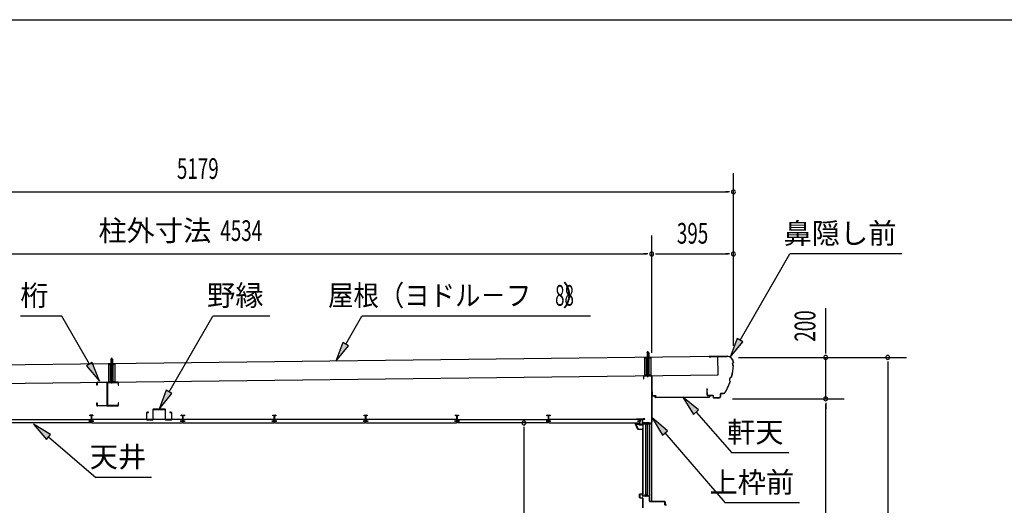
# Model space of a CAD drawing. Extents: x 543 to 20478, y 144 to 14052.
# Drawn here: x 4017 to 8777, y 11706 to 14052 of the extents above; entities that cross this region are included whole.
import ezdxf
from ezdxf.enums import TextEntityAlignment as Align

# ---------------------------------------------------------------- set-up
doc = ezdxf.new("R2010")
doc.units = 0
doc.header["$LTSCALE"] = 50
doc.header["$MEASUREMENT"] = 0
doc.linetypes.add('1PL-S', pattern=[4, 2.5, -0.5, 0.5, -0.5])
doc.linetypes.add('HIDE-S', pattern=[1, 0.5, -0.5])
doc.layers.get('0').update_dxf_attribs({"linetype": 'CONTINUOUS'})
for name, color, linetype in [('002', 4, 'CONTINUOUS'), ('017', 3, 'CONTINUOUS'), ('109', 3, 'CONTINUOUS'), ('172', 3, 'CONTINUOUS'), ('1PL-S2', 1, '1PL-S'), ('201', 2, 'CONTINUOUS'), ('213', 3, 'CONTINUOUS'), ('251', 2, 'CONTINUOUS'), ('406', 4, 'CONTINUOUS'), ('503', 3, 'CONTINUOUS'), ('534', 4, 'CONTINUOUS'), ('545', 4, 'CONTINUOUS'), ('546', 4, 'CONTINUOUS'), ('571', 3, 'CONTINUOUS'), ('HIDE-S2', 1, 'HIDE-S'), ('HIKIDASHI', 6, 'CONTINUOUS'), ('SUNPOU', 4, 'CONTINUOUS'), ('U1', 3, 'CONTINUOUS'), ('U3', 6, 'CONTINUOUS'), ('WAKUSEN-01', 50, 'CONTINUOUS'), ('YANE', 3, 'CONTINUOUS')]:
    doc.layers.add(name, color=color, linetype=linetype)
doc.styles.add('00', font='ROMANS', dxfattribs={"width": 0.666667, "bigfont": 'BIGFONT'})
doc.styles.add('01', font='ROMANS', dxfattribs={"height": 3, "bigfont": 'BIGFONT'})

msp = doc.modelspace()

# ---------------------------------------------------------------- linework, layer by layer
at = {"color": 0, "linetype": 'ByBlock'}
msp.add_circle((4461.7, 12388.5), 2.5, dxfattribs=at)
for start, end in [(0.7007, 180.7007), (180.7007, 0.7007)]:
    msp.add_arc((4461.7, 12388.5), 1.25, start, end, dxfattribs=at)
at = {"layer": '002'}
msp.add_line((7072.3, 11724.7), (7072.3, 12330.2), dxfattribs=at)
at = {"layer": '017'}
for p, q in [((7032.8, 12329.2), (7032.8, 12317.2)), ((7034.3, 12317.2), (7034.3, 12329.2)), ((7070.8, 12332.2), (7035.8, 12332.2)), ((7035.8, 12330.7), (7070.8, 12330.7)), ((7072.3, 12329.2), (7072.3, 12108.9)), ((7073.8, 12108.9), (7073.8, 12329.2)), ((7032.8, 12317.2), (7034.3, 12317.2)), ((7028.3, 12120), (7028.3, 12105)), ((7029.8, 12105), (7029.8, 12120)), ((7038.3, 12123), (7031.3, 12123)), ((7031.3, 12121.5), (7038.3, 12121.5)), ((7060.8, 12103.5), (7031.3, 12103.5)), ((7031.3, 12102), (7060.3, 12102)), ((7038.3, 12121.5), (7038.3, 12123)), ((7060.8, 12101.5), (7060.8, 12086.5)), ((7062.3, 12086.5), (7062.3, 12102)), ((7071.5, 12106.8), (7063.1, 12098.4)), ((7063.8, 12086.5), (7063.8, 12096.6)), ((7064.1, 12097.3), (7072.5, 12105.7))]:
    msp.add_line(p, q, dxfattribs=at)
for centre, radius, start, end in [((7035.8, 12329.2), 3, 90, 180), ((7035.8, 12329.2), 1.5, 90, 180), ((7070.8, 12329.2), 3, 0, 90), ((7070.8, 12329.2), 1.5, 0, 90), ((7031.3, 12120), 3, 90, 180), ((7031.3, 12105), 3, 180, 270), ((7031.3, 12120), 1.5, 90, 180), ((7031.3, 12105), 1.5, 180, 270), ((7060.3, 12101.5), 0.5, 0, 90), ((7060.8, 12102), 1.5, 0, 90), ((7064.8, 12096.6), 2.5, 135, 180), ((7064.8, 12096.6), 1, 135, 180), ((7069.3, 12108.9), 3, 315, 0), ((7069.3, 12108.9), 4.5, 315, 360), ((7062.3, 12086.5), 1.5, 180, 0)]:
    msp.add_arc(centre, radius, start, end, dxfattribs=at)
at = {"layer": '109'}
for p, q in [((4389.4, 12285.7), (4389.4, 12297.4)), ((4391, 12285.7), (4389.4, 12285.7)), ((4391, 12297.4), (4391, 12285.7)), ((4392.7, 12300.7), (4438.6, 12300.7)), ((4438.6, 12299.1), (4392.7, 12299.1)), ((4440.3, 12189), (4440.3, 12297.4)), ((4441.9, 12297.4), (4441.9, 12189)), ((4441.9, 12297.4), (4441.9, 12189)), ((4443.5, 12189), (4443.5, 12297.4)), ((4491.1, 12300.7), (4445.2, 12300.7)), ((4445.2, 12299.1), (4491.1, 12299.1)), ((4492.8, 12297.4), (4492.8, 12285.7)), ((4492.8, 12285.7), (4494.4, 12285.7)), ((4494.4, 12285.7), (4494.4, 12297.4)), ((4389.4, 12189), (4389.4, 12200.7)), ((4389.4, 12200.7), (4391, 12200.7)), ((4391, 12200.7), (4391, 12189)), ((4392.7, 12187.3), (4438.6, 12187.3)), ((4491.1, 12187.3), (4445.2, 12187.3)), ((4494.4, 12200.7), (4492.8, 12200.7)), ((4492.8, 12200.7), (4492.8, 12189)), ((4494.4, 12189), (4494.4, 12200.7)), ((4438.6, 12185.7), (4392.7, 12185.7)), ((4445.2, 12185.7), (4491.1, 12185.7))]:
    msp.add_line(p, q, dxfattribs=at)
for centre, radius, start, end in [((4392.7, 12297.4), 3.3, 90, 180), ((4392.7, 12297.4), 1.7, 90, 180), ((4438.6, 12297.4), 3.3, 0, 90), ((4438.6, 12297.4), 1.7, 0, 90), ((4445.2, 12297.4), 3.3, 90, 180), ((4445.2, 12297.4), 1.7, 90, 180), ((4491.1, 12297.4), 3.3, 0, 90), ((4491.1, 12297.4), 1.7, 0, 90), ((4392.7, 12189), 3.3, 180, 270), ((4392.7, 12189), 1.7, 180, 270), ((4438.6, 12189), 3.3, 270, 0), ((4438.6, 12189), 1.7, 270, 0), ((4445.2, 12189), 3.3, 180, 270), ((4445.2, 12189), 1.7, 180, 270), ((4491.1, 12189), 3.3, 270, 0), ((4491.1, 12189), 1.7, 270, 360)]:
    msp.add_arc(centre, radius, start, end, dxfattribs=at)
at = {"layer": '172'}
for p, q in [((6994, 12098.2), (6994, 12104.7)), ((6994, 12104.7), (7001, 12104.7)), ((7005, 12071.7), (6994, 12098.2)), ((7000.9, 12103.2), (6995.5, 12103.2)), ((6995.5, 12103.2), (6995.5, 12100.7)), ((6995.5, 12100.7), (6998.8, 12100.7)), ((6998.8, 12099.2), (6995.5, 12099.2)), ((6995.5, 12099.2), (6995.5, 12098.5)), ((6995.5, 12098.5), (7006, 12073.2)), ((7007.2, 12102.1), (7000.9, 12103.2)), ((7001, 12104.7), (7018, 12101.7)), ((7001.8, 12100.7), (7005, 12100.7)), ((7004.8, 12099.2), (7001.8, 12099.2)), ((7006.5, 12101.4), (7007.2, 12102.1)), ((7007.8, 12100.6), (7007.7, 12100.5)), ((7012.8, 12100.6), (7009.6, 12101.2)), ((7018, 12101.7), (7012, 12096.7)), ((7012, 12100), (7012.8, 12100.6)), ((7012, 12096.7), (7012, 12100)), ((7027.5, 12071.7), (7005, 12071.7)), ((7006, 12073.2), (7026, 12073.2)), ((7026, 12073.2), (7026, 12075)), ((7027.5, 12075), (7027.5, 12071.7))]:
    msp.add_line(p, q, dxfattribs=at)
for centre, radius, start, end in [((6998.8, 12100), 0.75, 270, 90), ((7001.8, 12100), 0.75, 90, 270), ((7004.8, 12103.2), 4, 270, 317.0111), ((7005, 12102.7), 2, 270, 317.0111), ((7009.3, 12099.2), 2, 79.992, 137.0111), ((7026.8, 12075), 0.75, 0, 180)]:
    msp.add_arc(centre, radius, start, end, dxfattribs=at)
at = {"layer": '1PL-S2'}
for p, q in [((7053.8, 12325.3), (7053.8, 12452.9)), ((4461.9, 12293.8), (4461.9, 12421.4))]:
    msp.add_line(p, q, dxfattribs=at)
at = {"layer": '201'}
for p, q in [((7074.8, 12233.8), (7074.8, 12234.2)), ((7074.8, 12234.2), (7087.8, 12234.2)), ((7087.8, 12233.8), (7074.8, 12233.8)), ((7351.8, 12228.9), (7351.8, 12234.9)), ((7352.2, 12234.9), (7352.2, 12228.9)), ((7352.8, 12235.9), (7365.8, 12235.9)), ((7365.8, 12235.5), (7352.8, 12235.5)), ((7365.8, 12235.9), (7365.8, 12235.5)), ((7088.4, 12227.2), (7088.4, 12233.2)), ((7088.8, 12233.2), (7088.8, 12227.2)), ((7089.4, 12226.6), (7351.2, 12228.3)), ((7351.2, 12227.9), (7089.4, 12226.2))]:
    msp.add_line(p, q, dxfattribs=at)
for centre, radius, start, end in [((7087.8, 12233.2), 1, 0, 90), ((7087.8, 12233.2), 0.6, 0, 90), ((7352.8, 12234.9), 1, 90, 180), ((7352.8, 12234.9), 0.6, 90, 180), ((7089.4, 12227.2), 1, 180, 270), ((7089.4, 12227.2), 0.6, 180, 270), ((7351.2, 12228.9), 0.6, 270, 0), ((7351.2, 12228.9), 1, 270, 0)]:
    msp.add_arc(centre, radius, start, end, dxfattribs=at)
at = {"layer": '213'}
for p, q in [((7436.9, 12426), (7351.1, 12424.9)), ((7351.1, 12424.3), (7436.9, 12425.4)), ((7351.1, 12423.7), (7357.5, 12423.8)), ((7357.5, 12423.8), (7357.5, 12424.4)), ((7467.2, 12395.7), (7467.2, 12394.9)), ((7467.8, 12394.3), (7467.8, 12395.7)), ((7339.4, 12267.7), (7339.8, 12237.4)), ((7340.4, 12237.4), (7340, 12267.7)), ((7340, 12267.7), (7340.1, 12261.3)), ((7340.1, 12261.3), (7340.7, 12261.3)), ((7340.7, 12261.3), (7340.6, 12267.7)), ((7368.8, 12236.7), (7341.4, 12236.4)), ((7341.4, 12235.8), (7368.8, 12236.1)), ((7369.8, 12235.1), (7369.9, 12226.7)), ((7370.5, 12226.7), (7370.4, 12235.1)), ((7404.1, 12244.6), (7404.2, 12231.2)), ((7404.8, 12231.2), (7404.7, 12244.6)), ((7415.9, 12246.3), (7405.7, 12246.2)), ((7405.7, 12245.6), (7415.9, 12245.7)), ((7399.3, 12226.1), (7371.5, 12225.8)), ((7371.5, 12225.2), (7399.3, 12225.5))]:
    msp.add_line(p, q, dxfattribs=at)
for centre, radius, start, end in [((7351.1, 12424.3), 0.6, 90.7007, 270.7007), ((7437.2, 12395.4), 30.6, 0.7007, 90.7007), ((7437.2, 12395.4), 30, 0.7007, 90.7007), ((7166.3, 12402.9), 301.8, 345.3635, 355.9793), ((7166.3, 12402.9), 302.4, 345.3048, 356.0967), ((7467.9, 12388.3), 6.6, 95.9166, 265.0634), ((7467.9, 12388.3), 6, 90.7007, 270.7007), ((7166.3, 12402.9), 301.8, 330.4044, 340.6688), ((7166.3, 12402.9), 302.4, 330.4044, 340.7275), ((7464, 12312), 15.7, 111.3075, 214.7248), ((7464, 12312), 15.1, 110.1588, 215.8735), ((7340, 12267.7), 0.6, 0.7007, 180.7007), ((7341.4, 12237.4), 1.6, 180.7007, 270.7007), ((7341.4, 12237.4), 1, 180.7007, 270.7007), ((7368.8, 12235.1), 1.6, 0.7007, 90.7007), ((7368.8, 12235.1), 1, 0.7007, 90.7007), ((7405.7, 12244.6), 1.6, 90.7007, 180.7007), ((7405.7, 12244.6), 1, 90.7007, 180.7007), ((7415.7, 12261.3), 15, 270.7007, 330.4044), ((7415.7, 12261.3), 15.6, 270.7007, 330.4044), ((7371.5, 12226.8), 1.6, 180.7007, 270.7007), ((7371.5, 12226.8), 1, 180.7007, 270.7007), ((7399.2, 12231.1), 5, 270.7007, 0.7007), ((7399.2, 12231.1), 5.6, 270.7007, 0.7007)]:
    msp.add_arc(centre, radius, start, end, dxfattribs=at)
at = {"layer": '251'}
for p, q in [((7074.8, 12254.2), (7073.8, 12254.2)), ((7073.8, 12254.2), (7073.8, 12236.2)), ((7074.8, 12236.2), (7074.8, 12254.2)), ((7093.8, 12235.2), (7075.8, 12235.2)), ((7075.8, 12234.2), (7093.8, 12234.2)), ((7093.8, 12234.2), (7093.8, 12235.2))]:
    msp.add_line(p, q, dxfattribs=at)
for radius in [2, 1]:
    msp.add_arc((7075.8, 12236.2), radius, 180, 270, dxfattribs=at)
at = {"layer": '406'}
for p, q in [((7013.8, 11742.7), (7013.8, 11758.7)), ((7014.8, 11758.7), (7014.8, 11742.7)), ((7015.8, 11760.7), (7026.8, 11760.7)), ((7026.8, 11759.7), (7015.8, 11759.7)), ((7027.8, 11751.7), (7027.8, 11758.7)), ((7028.8, 11758.7), (7028.8, 11751.7)), ((7015.8, 11741.7), (7027.8, 11741.7)), ((7027.8, 11740.7), (7015.8, 11740.7)), ((7028.8, 11692.7), (7028.8, 11739.7)), ((7029.8, 11750.7), (7043, 11750.7)), ((7043, 11749.7), (7029.8, 11749.7)), ((7029.8, 11739.7), (7029.8, 11692.7)), ((7044, 11751.5), (7044.4, 11754)), ((7045.3, 11753.8), (7045, 11751.4)), ((7047.7, 11751.4), (7047.3, 11753.8)), ((7048.3, 11754), (7048.7, 11751.5)), ((7049.7, 11750.7), (7059.8, 11750.7)), ((7059.8, 11749.7), (7049.7, 11749.7)), ((7060.8, 11725.7), (7060.8, 11748.7)), ((7061.8, 11748.7), (7061.8, 11725.7)), ((7062.8, 11724.7), (7134.8, 11724.7)), ((7134.8, 11723.7), (7062.8, 11723.7)), ((7135.8, 11708.7), (7135.8, 11722.7)), ((7136.8, 11722.7), (7136.8, 11708.7)), ((7137.8, 11707.7), (7141.8, 11707.7)), ((7141.8, 11706.7), (7137.8, 11706.7))]:
    msp.add_line(p, q, dxfattribs=at)
for centre, radius, start, end in [((7015.8, 11758.7), 2, 90, 180), ((7015.8, 11758.7), 1, 90, 180), ((7026.8, 11758.7), 2, 0, 90), ((7026.8, 11758.7), 1, 0, 90), ((7015.8, 11742.7), 2, 180, 270), ((7015.8, 11742.7), 1, 180, 270), ((7029.8, 11751.7), 2, 180, 270), ((7027.8, 11739.7), 2, 0, 90), ((7027.8, 11739.7), 1, 0, 90), ((7029.8, 11751.7), 1, 180, 270), ((7043, 11751.7), 1, 270, 350.9894), ((7043, 11751.7), 2, 270, 350.9894), ((7046.3, 11753.7), 2, 9.0106, 170.9894), ((7046.3, 11753.7), 1, 9.0106, 170.9894), ((7049.7, 11751.7), 2, 189.0106, 270), ((7049.7, 11751.7), 1, 189.0106, 270), ((7059.8, 11748.7), 2, 0, 90), ((7059.8, 11748.7), 1, 360, 90), ((7062.8, 11725.7), 2, 180, 270), ((7062.8, 11725.7), 1, 180, 270), ((7134.8, 11722.7), 2, 360, 90), ((7134.8, 11722.7), 1, 0, 90), ((7137.8, 11708.7), 2, 180, 270), ((7137.8, 11708.7), 1, 180, 270), ((7141.8, 11705.7), 2, 360, 90), ((7141.8, 11705.7), 1, 360, 90)]:
    msp.add_arc(centre, radius, start, end, dxfattribs=at)
at = {"layer": '503'}
for p, q in [((4630.2, 12153.1), (4630.2, 12121.3)), ((4631.8, 12121.3), (4631.8, 12153.1)), ((4640.2, 12155.7), (4632.8, 12155.7)), ((4632.8, 12154.1), (4640.2, 12154.1)), ((4640.2, 12154.1), (4640.2, 12155.7)), ((4660.2, 12167.6), (4660.2, 12121.3)), ((4661.8, 12121.3), (4661.8, 12167.6)), ((4719.6, 12170.2), (4662.8, 12170.2)), ((4662.8, 12168.6), (4719.6, 12168.6)), ((4720.6, 12167.6), (4720.6, 12121.3)), ((4722.2, 12121.3), (4722.2, 12167.6)), ((4749.6, 12155.7), (4742.2, 12155.7)), ((4742.2, 12155.7), (4742.2, 12154.1)), ((4742.2, 12154.1), (4749.6, 12154.1)), ((4750.6, 12153.1), (4750.6, 12121.3)), ((4752.2, 12121.3), (4752.2, 12153.1)), ((4659.2, 12120.3), (4632.8, 12120.3)), ((4632.8, 12118.7), (4659.2, 12118.7)), ((4749.6, 12120.3), (4723.2, 12120.3)), ((4723.2, 12118.7), (4749.6, 12118.7))]:
    msp.add_line(p, q, dxfattribs=at)
for centre, radius, start, end in [((4632.8, 12153.1), 2.6, 90, 180), ((4632.8, 12153.1), 1, 90, 180), ((4662.8, 12167.6), 2.6, 90, 180), ((4662.8, 12167.6), 1, 90, 180), ((4719.6, 12167.6), 2.6, 0, 90), ((4719.6, 12167.6), 1, 0, 90), ((4749.6, 12153.1), 2.6, 0, 90), ((4749.6, 12153.1), 1, 0, 90), ((4632.8, 12121.3), 2.6, 180, 270), ((4632.8, 12121.3), 1, 180, 270), ((4659.2, 12121.3), 1, 270, 0), ((4659.2, 12121.3), 2.6, 270, 0), ((4723.2, 12121.3), 2.6, 180, 270), ((4723.2, 12121.3), 1, 180, 270), ((4749.6, 12121.3), 2.6, 270, 360), ((4749.6, 12121.3), 1, 270, 0)]:
    msp.add_arc(centre, radius, start, end, dxfattribs=at)
at = {"layer": '534'}
for p, q in [((4355.8, 12141), (4355.8, 12138.7)), ((4355.8, 12138.7), (4356.4, 12138.7)), ((4356.4, 12138.7), (4356.4, 12141)), ((4356.6, 12141), (4357.9, 12140.3)), ((4358.2, 12140.8), (4356.9, 12141.6)), ((4361.7, 12140.7), (4358.7, 12140.7)), ((4358.7, 12140.1), (4361.7, 12140.1)), ((4362.7, 12139.1), (4362.7, 12123.8)), ((4363.3, 12139.1), (4363.3, 12123.8)), ((4363.3, 12123.8), (4363.3, 12139.1)), ((4363.9, 12123.8), (4363.9, 12139.1)), ((4368, 12140.7), (4364.9, 12140.7)), ((4364.9, 12140.1), (4368, 12140.1)), ((4369.8, 12141.6), (4368.5, 12140.8)), ((4368.7, 12140.3), (4370.1, 12141)), ((4370.2, 12141), (4370.2, 12138.7)), ((4370.2, 12138.7), (4370.8, 12138.7)), ((4370.8, 12138.7), (4370.8, 12141)), ((4797.8, 12138.7), (4797.8, 12141)), ((4798.4, 12138.7), (4797.8, 12138.7)), ((4798.4, 12141), (4798.4, 12138.7)), ((4799.9, 12140.3), (4798.6, 12141)), ((4798.9, 12141.6), (4800.2, 12140.8)), ((4800.7, 12140.7), (4803.7, 12140.7)), ((4803.7, 12140.1), (4800.7, 12140.1)), ((4804.7, 12123.8), (4804.7, 12139.1)), ((4805.3, 12139.1), (4805.3, 12123.8)), ((4805.3, 12123.8), (4805.3, 12139.1)), ((4805.9, 12139.1), (4805.9, 12123.8)), ((4806.9, 12140.7), (4810, 12140.7)), ((4810, 12140.1), (4806.9, 12140.1)), ((4810.5, 12140.8), (4811.8, 12141.6)), ((4812.1, 12141), (4810.7, 12140.3)), ((4812.2, 12138.7), (4812.2, 12141)), ((4812.8, 12138.7), (4812.2, 12138.7)), ((4812.8, 12141), (4812.8, 12138.7)), ((5239.8, 12138.7), (5239.8, 12141)), ((5240.4, 12138.7), (5239.8, 12138.7)), ((5240.4, 12141), (5240.4, 12138.7)), ((5241.9, 12140.3), (5240.6, 12141)), ((5240.9, 12141.6), (5242.2, 12140.8)), ((5242.7, 12140.7), (5245.7, 12140.7)), ((5245.7, 12140.1), (5242.7, 12140.1)), ((5246.7, 12123.8), (5246.7, 12139.1)), ((5247.3, 12139.1), (5247.3, 12123.8)), ((5247.3, 12123.8), (5247.3, 12139.1)), ((5247.9, 12139.1), (5247.9, 12123.8)), ((5248.9, 12140.7), (5252, 12140.7)), ((5252, 12140.1), (5248.9, 12140.1)), ((5252.5, 12140.8), (5253.8, 12141.6)), ((5254.1, 12141), (5252.7, 12140.3)), ((5254.2, 12138.7), (5254.2, 12141)), ((5254.8, 12138.7), (5254.2, 12138.7)), ((5254.8, 12141), (5254.8, 12138.7)), ((5681.8, 12138.7), (5681.8, 12141)), ((5681.8, 12138.7), (5681.8, 12141)), ((5682.4, 12138.7), (5681.8, 12138.7)), ((5682.4, 12138.7), (5681.8, 12138.7)), ((5682.4, 12141), (5682.4, 12138.7)), ((5682.4, 12141), (5682.4, 12138.7)), ((5683.9, 12140.3), (5682.6, 12141)), ((5683.9, 12140.3), (5682.6, 12141)), ((5682.9, 12141.6), (5684.2, 12140.8)), ((5682.9, 12141.6), (5684.2, 12140.8)), ((5684.7, 12140.7), (5687.7, 12140.7)), ((5684.7, 12140.7), (5687.7, 12140.7)), ((5687.7, 12140.1), (5684.7, 12140.1)), ((5687.7, 12140.1), (5684.7, 12140.1)), ((5688.7, 12123.8), (5688.7, 12139.1)), ((5688.7, 12123.8), (5688.7, 12139.1)), ((5689.3, 12123.8), (5689.3, 12139.1)), ((5689.3, 12139.1), (5689.3, 12123.8)), ((5689.3, 12139.1), (5689.3, 12123.8)), ((5689.3, 12123.8), (5689.3, 12139.1)), ((5689.9, 12139.1), (5689.9, 12123.8)), ((5689.9, 12139.1), (5689.9, 12123.8)), ((5690.9, 12140.7), (5694, 12140.7)), ((5690.9, 12140.7), (5694, 12140.7)), ((5694, 12140.1), (5690.9, 12140.1)), ((5694, 12140.1), (5690.9, 12140.1)), ((5694.5, 12140.8), (5695.8, 12141.6)), ((5694.5, 12140.8), (5695.8, 12141.6)), ((5696.1, 12141), (5694.7, 12140.3)), ((5696.1, 12141), (5694.7, 12140.3)), ((5696.2, 12138.7), (5696.2, 12141)), ((5696.2, 12138.7), (5696.2, 12141)), ((5696.8, 12138.7), (5696.2, 12138.7)), ((5696.8, 12138.7), (5696.2, 12138.7)), ((5696.8, 12141), (5696.8, 12138.7)), ((5696.8, 12141), (5696.8, 12138.7)), ((6123.8, 12138.7), (6123.8, 12141)), ((6124.4, 12138.7), (6123.8, 12138.7)), ((6124.4, 12141), (6124.4, 12138.7)), ((6125.9, 12140.3), (6124.6, 12141)), ((6124.9, 12141.6), (6126.2, 12140.8)), ((6126.7, 12140.7), (6129.7, 12140.7)), ((6129.7, 12140.1), (6126.7, 12140.1)), ((6130.7, 12123.8), (6130.7, 12139.1)), ((6131.3, 12123.8), (6131.3, 12139.1)), ((6131.3, 12139.1), (6131.3, 12123.8)), ((6131.9, 12139.1), (6131.9, 12123.8)), ((6132.9, 12140.7), (6136, 12140.7)), ((6136, 12140.1), (6132.9, 12140.1)), ((6136.5, 12140.8), (6137.8, 12141.6)), ((6138.1, 12141), (6136.7, 12140.3)), ((6138.2, 12138.7), (6138.2, 12141)), ((6138.8, 12138.7), (6138.2, 12138.7)), ((6138.8, 12141), (6138.8, 12138.7)), ((6565.8, 12138.7), (6565.8, 12141)), ((6566.4, 12138.7), (6565.8, 12138.7)), ((6566.4, 12141), (6566.4, 12138.7)), ((6567.9, 12140.3), (6566.6, 12141)), ((6566.9, 12141.6), (6568.2, 12140.8)), ((6568.7, 12140.7), (6571.7, 12140.7)), ((6571.7, 12140.1), (6568.7, 12140.1)), ((6572.7, 12123.8), (6572.7, 12139.1)), ((6573.3, 12139.1), (6573.3, 12123.8)), ((6573.3, 12123.8), (6573.3, 12139.1)), ((6573.9, 12139.1), (6573.9, 12123.8)), ((6574.9, 12140.7), (6578, 12140.7)), ((6578, 12140.1), (6574.9, 12140.1)), ((6578.5, 12140.8), (6579.8, 12141.6)), ((6580.1, 12141), (6578.7, 12140.3)), ((6580.2, 12138.7), (6580.2, 12141)), ((6580.8, 12138.7), (6580.2, 12138.7)), ((6580.8, 12141), (6580.8, 12138.7)), ((4361.7, 12112.9), (4353.9, 12112.9)), ((4353.9, 12112.3), (4372.7, 12112.3)), ((4372.7, 12112.3), (4353.9, 12112.3)), ((4353.9, 12111.7), (4372.7, 12111.7)), ((4362.7, 12117.5), (4362.7, 12113.9)), ((4363.3, 12117.5), (4363.3, 12113.9)), ((4363.3, 12113.9), (4363.3, 12117.5)), ((4363.9, 12113.9), (4363.9, 12117.5)), ((4372.7, 12112.9), (4364.9, 12112.9)), ((4795.9, 12112.9), (4803.7, 12112.9)), ((4814.7, 12112.3), (4795.9, 12112.3)), ((4795.9, 12112.3), (4814.7, 12112.3)), ((4814.7, 12111.7), (4795.9, 12111.7)), ((4804.7, 12113.9), (4804.7, 12117.5)), ((4805.3, 12117.5), (4805.3, 12113.9)), ((4805.3, 12113.9), (4805.3, 12117.5)), ((4805.9, 12117.5), (4805.9, 12113.9)), ((4806.9, 12112.9), (4814.7, 12112.9)), ((5237.9, 12112.9), (5245.7, 12112.9)), ((5256.7, 12112.3), (5237.9, 12112.3)), ((5237.9, 12112.3), (5256.7, 12112.3)), ((5256.7, 12111.7), (5237.9, 12111.7)), ((5246.7, 12113.9), (5246.7, 12117.5)), ((5247.3, 12117.5), (5247.3, 12113.9)), ((5247.3, 12113.9), (5247.3, 12117.5)), ((5247.9, 12117.5), (5247.9, 12113.9)), ((5248.9, 12112.9), (5256.7, 12112.9)), ((5679.9, 12112.9), (5687.7, 12112.9)), ((5679.9, 12112.9), (5687.7, 12112.9)), ((5698.7, 12112.3), (5679.9, 12112.3)), ((5679.9, 12112.3), (5698.7, 12112.3)), ((5698.7, 12112.3), (5679.9, 12112.3)), ((5679.9, 12112.3), (5698.7, 12112.3)), ((5698.7, 12111.7), (5679.9, 12111.7)), ((5698.7, 12111.7), (5679.9, 12111.7)), ((5688.7, 12113.9), (5688.7, 12117.5)), ((5688.7, 12113.9), (5688.7, 12117.5)), ((5689.3, 12113.9), (5689.3, 12117.5)), ((5689.3, 12117.5), (5689.3, 12113.9)), ((5689.3, 12117.5), (5689.3, 12113.9)), ((5689.3, 12113.9), (5689.3, 12117.5)), ((5689.9, 12117.5), (5689.9, 12113.9)), ((5689.9, 12117.5), (5689.9, 12113.9)), ((5690.9, 12112.9), (5698.7, 12112.9)), ((5690.9, 12112.9), (5698.7, 12112.9)), ((6121.9, 12112.9), (6129.7, 12112.9)), ((6140.7, 12112.3), (6121.9, 12112.3)), ((6121.9, 12112.3), (6140.7, 12112.3)), ((6140.7, 12111.7), (6121.9, 12111.7)), ((6130.7, 12113.9), (6130.7, 12117.5)), ((6131.3, 12113.9), (6131.3, 12117.5)), ((6131.3, 12117.5), (6131.3, 12113.9)), ((6131.9, 12117.5), (6131.9, 12113.9)), ((6132.9, 12112.9), (6140.7, 12112.9)), ((6563.9, 12112.9), (6571.7, 12112.9)), ((6582.7, 12112.3), (6563.9, 12112.3)), ((6563.9, 12112.3), (6582.7, 12112.3)), ((6582.7, 12111.7), (6563.9, 12111.7)), ((6572.7, 12113.9), (6572.7, 12117.5)), ((6573.3, 12117.5), (6573.3, 12113.9)), ((6573.3, 12113.9), (6573.3, 12117.5)), ((6573.9, 12117.5), (6573.9, 12113.9)), ((6574.9, 12112.9), (6582.7, 12112.9))]:
    msp.add_line(p, q, dxfattribs=at)
for centre, radius, start, end in [((4356.5, 12141), 0.7, 61.6526, 180), ((4356.5, 12141), 0.1, 61.6526, 180), ((4358.7, 12141.7), 1.6, 241.6526, 270), ((4358.7, 12141.7), 1, 241.6526, 270), ((4361.7, 12139.1), 1.6, 0, 90), ((4361.7, 12139.1), 1, 0, 90), ((4364.9, 12139.1), 1.6, 90, 180), ((4364.9, 12139.1), 1, 90, 180), ((4368, 12141.7), 1, 270, 298.3474), ((4368, 12141.7), 1.6, 270, 298.3474), ((4370.1, 12141), 0.7, 0, 118.3474), ((4370.1, 12141), 0.1, 0, 118.3474), ((4798.5, 12141), 0.7, 61.6526, 180), ((4798.5, 12141), 0.1, 61.6526, 180), ((4800.7, 12141.7), 1.6, 241.6526, 270), ((4800.7, 12141.7), 1, 241.6526, 270), ((4803.7, 12139.1), 1.6, 0, 90), ((4803.7, 12139.1), 1, 0, 90), ((4806.9, 12139.1), 1.6, 90, 180), ((4806.9, 12139.1), 1, 90, 180), ((4810, 12141.7), 1, 270, 298.3474), ((4810, 12141.7), 1.6, 270, 298.3474), ((4812.1, 12141), 0.7, 0, 118.3474), ((4812.1, 12141), 0.1, 0, 118.3474), ((5240.5, 12141), 0.7, 61.6526, 180), ((5240.5, 12141), 0.1, 61.6526, 180), ((5242.7, 12141.7), 1.6, 241.6526, 270), ((5242.7, 12141.7), 1, 241.6526, 270), ((5245.7, 12139.1), 1.6, 0, 90), ((5245.7, 12139.1), 1, 0, 90), ((5248.9, 12139.1), 1.6, 90, 180), ((5248.9, 12139.1), 1, 90, 180), ((5252, 12141.7), 1, 270, 298.3474), ((5252, 12141.7), 1.6, 270, 298.3474), ((5254.1, 12141), 0.7, 0, 118.3474), ((5254.1, 12141), 0.1, 0, 118.3474), ((5682.5, 12141), 0.7, 61.6526, 180), ((5682.5, 12141), 0.7, 61.6526, 180), ((5682.5, 12141), 0.1, 61.6526, 180), ((5682.5, 12141), 0.1, 61.6526, 180), ((5684.7, 12141.7), 1.6, 241.6526, 270), ((5684.7, 12141.7), 1.6, 241.6526, 270), ((5684.7, 12141.7), 1, 241.6526, 270), ((5684.7, 12141.7), 1, 241.6526, 270), ((5687.7, 12139.1), 1.6, 0, 90), ((5687.7, 12139.1), 1.6, 0, 90), ((5687.7, 12139.1), 1, 0, 90), ((5687.7, 12139.1), 1, 0, 90), ((5690.9, 12139.1), 1.6, 90, 180), ((5690.9, 12139.1), 1.6, 90, 180), ((5690.9, 12139.1), 1, 90, 180), ((5690.9, 12139.1), 1, 90, 180), ((5694, 12141.7), 1, 270, 298.3474), ((5694, 12141.7), 1, 270, 298.3474), ((5694, 12141.7), 1.6, 270, 298.3474), ((5694, 12141.7), 1.6, 270, 298.3474), ((5696.1, 12141), 0.7, 0, 118.3474), ((5696.1, 12141), 0.7, 0, 118.3474), ((5696.1, 12141), 0.1, 0, 118.3474), ((5696.1, 12141), 0.1, 0, 118.3474), ((6124.5, 12141), 0.7, 61.6526, 180), ((6124.5, 12141), 0.1, 61.6526, 180), ((6126.7, 12141.7), 1.6, 241.6526, 270), ((6126.7, 12141.7), 1, 241.6526, 270), ((6129.7, 12139.1), 1.6, 0, 90), ((6129.7, 12139.1), 1, 0, 90), ((6132.9, 12139.1), 1.6, 90, 180), ((6132.9, 12139.1), 1, 90, 180), ((6136, 12141.7), 1, 270, 298.3474), ((6136, 12141.7), 1.6, 270, 298.3474), ((6138.1, 12141), 0.7, 0, 118.3474), ((6138.1, 12141), 0.1, 0, 118.3474), ((6566.5, 12141), 0.7, 61.6526, 180), ((6566.5, 12141), 0.1, 61.6526, 180), ((6568.7, 12141.7), 1.6, 241.6526, 270), ((6568.7, 12141.7), 1, 241.6526, 270), ((6571.7, 12139.1), 1.6, 0, 90), ((6571.7, 12139.1), 1, 0, 90), ((6574.9, 12139.1), 1.6, 90, 180), ((6574.9, 12139.1), 1, 90, 180), ((6578, 12141.7), 1, 270, 298.3474), ((6578, 12141.7), 1.6, 270, 298.3474), ((6580.1, 12141), 0.7, 0, 118.3474), ((6580.1, 12141), 0.1, 0, 118.3474), ((4353.9, 12112.3), 0.6, 90, 270), ((4363.3, 12120.7), 2.5, 117.2029, 242.7971), ((4363.3, 12120.7), 1.9, 117.2029, 242.7971), ((4361.7, 12113.9), 1, 270, 0), ((4361.7, 12113.9), 1.6, 270, 0), ((4361.7, 12123.8), 1, 297.2029, 0), ((4361.7, 12117.5), 1, 0, 62.7971), ((4361.7, 12123.8), 1.6, 297.2029, 0), ((4361.7, 12117.5), 1.6, 0, 62.7971), ((4364.9, 12123.8), 1.6, 180, 242.7971), ((4364.9, 12117.5), 1.6, 117.2029, 180), ((4364.9, 12113.9), 1.6, 180, 270), ((4364.9, 12123.8), 1, 180, 242.7971), ((4364.9, 12117.5), 1, 117.2029, 180), ((4364.9, 12113.9), 1, 180, 270), ((4363.3, 12120.7), 1.9, 297.2029, 62.7971), ((4363.3, 12120.7), 2.5, 297.2029, 62.7971), ((4372.7, 12112.3), 0.6, 270, 90), ((4795.9, 12112.3), 0.6, 90, 270), ((4805.3, 12120.7), 2.5, 117.2029, 242.7971), ((4805.3, 12120.7), 1.9, 117.2029, 242.7971), ((4803.7, 12113.9), 1, 270, 0), ((4803.7, 12113.9), 1.6, 270, 0), ((4803.7, 12123.8), 1, 297.2029, 0), ((4803.7, 12117.5), 1, 0, 62.7971), ((4803.7, 12123.8), 1.6, 297.2029, 0), ((4803.7, 12117.5), 1.6, 0, 62.7971), ((4806.9, 12123.8), 1.6, 180, 242.7971), ((4806.9, 12117.5), 1.6, 117.2029, 180), ((4806.9, 12113.9), 1.6, 180, 270), ((4806.9, 12123.8), 1, 180, 242.7971), ((4806.9, 12117.5), 1, 117.2029, 180), ((4806.9, 12113.9), 1, 180, 270), ((4805.3, 12120.7), 1.9, 297.2029, 62.7971), ((4805.3, 12120.7), 2.5, 297.2029, 62.7971), ((4814.7, 12112.3), 0.6, 270, 90), ((5237.9, 12112.3), 0.6, 90, 270), ((5247.3, 12120.7), 2.5, 117.2029, 242.7971), ((5247.3, 12120.7), 1.9, 117.2029, 242.7971), ((5245.7, 12113.9), 1, 270, 0), ((5245.7, 12113.9), 1.6, 270, 0), ((5245.7, 12123.8), 1, 297.2029, 0), ((5245.7, 12117.5), 1, 0, 62.7971), ((5245.7, 12123.8), 1.6, 297.2029, 0), ((5245.7, 12117.5), 1.6, 0, 62.7971), ((5248.9, 12123.8), 1.6, 180, 242.7971), ((5248.9, 12117.5), 1.6, 117.2029, 180), ((5248.9, 12113.9), 1.6, 180, 270), ((5248.9, 12123.8), 1, 180, 242.7971), ((5248.9, 12117.5), 1, 117.2029, 180), ((5248.9, 12113.9), 1, 180, 270), ((5247.3, 12120.7), 1.9, 297.2029, 62.7971), ((5247.3, 12120.7), 2.5, 297.2029, 62.7971), ((5256.7, 12112.3), 0.6, 270, 90), ((5679.9, 12112.3), 0.6, 90, 270), ((5679.9, 12112.3), 0.6, 90, 270), ((5689.3, 12120.7), 2.5, 117.2029, 242.7971), ((5689.3, 12120.7), 2.5, 117.2029, 242.7971), ((5689.3, 12120.7), 1.9, 117.2029, 242.7971), ((5689.3, 12120.7), 1.9, 117.2029, 242.7971), ((5687.7, 12113.9), 1.6, 270, 0), ((5687.7, 12113.9), 1, 270, 0), ((5687.7, 12113.9), 1, 270, 0), ((5687.7, 12113.9), 1.6, 270, 0), ((5687.7, 12123.8), 1, 297.2029, 0), ((5687.7, 12123.8), 1, 297.2029, 0), ((5687.7, 12117.5), 1, 0, 62.7971), ((5687.7, 12117.5), 1, 0, 62.7971), ((5687.7, 12123.8), 1.6, 297.2029, 0), ((5687.7, 12123.8), 1.6, 297.2029, 0), ((5687.7, 12117.5), 1.6, 0, 62.7971), ((5687.7, 12117.5), 1.6, 0, 62.7971), ((5690.9, 12123.8), 1.6, 180, 242.7971), ((5690.9, 12123.8), 1.6, 180, 242.7971), ((5690.9, 12117.5), 1.6, 117.2029, 180), ((5690.9, 12117.5), 1.6, 117.2029, 180), ((5690.9, 12113.9), 1.6, 180, 270), ((5690.9, 12113.9), 1.6, 180, 270), ((5690.9, 12123.8), 1, 180, 242.7971), ((5690.9, 12123.8), 1, 180, 242.7971), ((5690.9, 12117.5), 1, 117.2029, 180), ((5690.9, 12117.5), 1, 117.2029, 180), ((5690.9, 12113.9), 1, 180, 270), ((5690.9, 12113.9), 1, 180, 270), ((5689.3, 12120.7), 1.9, 297.2029, 62.7971), ((5689.3, 12120.7), 1.9, 297.2029, 62.7971), ((5689.3, 12120.7), 2.5, 297.2029, 62.7971), ((5689.3, 12120.7), 2.5, 297.2029, 62.7971), ((5698.7, 12112.3), 0.6, 270, 90), ((5698.7, 12112.3), 0.6, 270, 90), ((6121.9, 12112.3), 0.6, 90, 270), ((6131.3, 12120.7), 2.5, 117.2029, 242.7971), ((6131.3, 12120.7), 1.9, 117.2029, 242.7971), ((6129.7, 12113.9), 1.6, 270, 0), ((6129.7, 12113.9), 1, 270, 0), ((6129.7, 12123.8), 1, 297.2029, 0), ((6129.7, 12117.5), 1, 0, 62.7971), ((6129.7, 12123.8), 1.6, 297.2029, 0), ((6129.7, 12117.5), 1.6, 0, 62.7971), ((6132.9, 12123.8), 1.6, 180, 242.7971), ((6132.9, 12117.5), 1.6, 117.2029, 180), ((6132.9, 12113.9), 1.6, 180, 270), ((6132.9, 12123.8), 1, 180, 242.7971), ((6132.9, 12117.5), 1, 117.2029, 180), ((6132.9, 12113.9), 1, 180, 270), ((6131.3, 12120.7), 1.9, 297.2029, 62.7971), ((6131.3, 12120.7), 2.5, 297.2029, 62.7971), ((6140.7, 12112.3), 0.6, 270, 90), ((6563.9, 12112.3), 0.6, 90, 270), ((6573.3, 12120.7), 2.5, 117.2029, 242.7971), ((6573.3, 12120.7), 1.9, 117.2029, 242.7971), ((6571.7, 12113.9), 1, 270, 0), ((6571.7, 12113.9), 1.6, 270, 0), ((6571.7, 12123.8), 1, 297.2029, 0), ((6571.7, 12117.5), 1, 0, 62.7971), ((6571.7, 12123.8), 1.6, 297.2029, 0), ((6571.7, 12117.5), 1.6, 0, 62.7971), ((6574.9, 12123.8), 1.6, 180, 242.7971), ((6574.9, 12117.5), 1.6, 117.2029, 180), ((6574.9, 12113.9), 1.6, 180, 270), ((6574.9, 12123.8), 1, 180, 242.7971), ((6574.9, 12117.5), 1, 117.2029, 180), ((6574.9, 12113.9), 1, 180, 270), ((6573.3, 12120.7), 1.9, 297.2029, 62.7971), ((6573.3, 12120.7), 2.5, 297.2029, 62.7971), ((6582.7, 12112.3), 0.6, 270, 90)]:
    msp.add_arc(centre, radius, start, end, dxfattribs=at)
at = {"layer": '545'}
for p, q in [((6996.9, 12098.5), (6999.5, 12094.2)), ((7010, 12099.2), (6997.3, 12099.2)), ((7000.4, 12094.7), (6998.2, 12098.2)), ((6998.2, 12098.2), (7010, 12098.2)), ((6999.5, 12094.2), (7000.4, 12094.7)), ((7010.5, 12097.7), (7010.5, 12096.7)), ((7011.5, 12096.7), (7011.5, 12097.7)), ((7026, 12096.2), (7012, 12096.2)), ((7012, 12095.2), (7026, 12095.2)), ((7016.5, 12119.7), (7016.5, 12111.2)), ((7016.5, 12111.2), (7017.5, 12111.2)), ((7017.5, 12111.2), (7017.5, 12119.7)), ((7026, 12121.2), (7018, 12121.2)), ((7018, 12120.2), (7026, 12120.2)), ((7026.5, 12119.7), (7026.5, 12096.7)), ((7027.5, 12096.7), (7027.5, 12119.7))]:
    msp.add_line(p, q, dxfattribs=at)
for centre, radius, start, end in [((6997.3, 12098.7), 0.5, 90, 206.5651), ((7010, 12097.7), 1.5, 0, 90), ((7010, 12097.7), 0.5, 360, 90), ((7012, 12096.7), 1.5, 180, 270), ((7012, 12096.7), 0.5, 180, 270), ((7018, 12119.7), 1.5, 90, 180), ((7018, 12119.7), 0.5, 90, 180), ((7026, 12119.7), 1.5, 0, 90), ((7026, 12119.7), 0.5, 0, 90), ((7026, 12096.7), 1.5, 270, 0), ((7026, 12096.7), 0.5, 270, 0)]:
    msp.add_arc(centre, radius, start, end, dxfattribs=at)
at = {"layer": '546'}
for p, q in [((6999.1, 12122.8), (7027.3, 12122.8)), ((7027.3, 12122), (6999.1, 12122)), ((7026.8, 12121.2), (6999.1, 12121.2)), ((7027.3, 12122.8), (7027.3, 12122)), ((7027.5, 12102), (7027.5, 12120.5)), ((7028.3, 12102), (7027.5, 12102)), ((7028.3, 12120.5), (7028.3, 12102))]:
    msp.add_line(p, q, dxfattribs=at)
for centre, radius, start, end in [((6999.1, 12122), 0.8, 90, 270), ((7026.8, 12120.5), 1.5, 0, 90), ((7026.8, 12120.5), 0.7, 0, 90)]:
    msp.add_arc(centre, radius, start, end, dxfattribs=at)
at = {"layer": '571'}
for p, q in [((3923.5, 12119.7), (4361.1, 12119.7)), ((4360.8, 12104.7), (3923.8, 12104.7)), ((4361.1, 12112.9), (4351.3, 12112.9)), ((4351.3, 12112.9), (4351.3, 12111.5)), ((4351.3, 12111.5), (4363.3, 12111.5)), ((4363.3, 12107.2), (4360.8, 12104.7)), ((4361.1, 12119.7), (4361.1, 12112.9)), ((4363.3, 12111.5), (4363.3, 12107.2)), ((4375.3, 12111.5), (4363.3, 12111.5)), ((4363.3, 12111.5), (4363.3, 12107.2)), ((4363.3, 12107.2), (4365.8, 12104.7)), ((4803.1, 12119.7), (4365.5, 12119.7)), ((4365.5, 12119.7), (4365.5, 12112.9)), ((4365.5, 12112.9), (4375.3, 12112.9)), ((4365.8, 12104.7), (4802.8, 12104.7)), ((4375.3, 12112.9), (4375.3, 12111.5)), ((4793.3, 12111.5), (4793.3, 12112.9)), ((4793.3, 12112.9), (4803.1, 12112.9)), ((4805.3, 12111.5), (4793.3, 12111.5)), ((4802.8, 12104.7), (4805.3, 12107.2)), ((4803.1, 12112.9), (4803.1, 12119.7)), ((4817.3, 12111.5), (4805.3, 12111.5)), ((4805.3, 12111.5), (4805.3, 12107.2)), ((4805.3, 12107.2), (4805.3, 12111.5)), ((4805.3, 12107.2), (4807.8, 12104.7)), ((5245.1, 12119.7), (4807.5, 12119.7)), ((4807.5, 12119.7), (4807.5, 12112.9)), ((4807.5, 12112.9), (4817.3, 12112.9)), ((4807.8, 12104.7), (5244.8, 12104.7)), ((4817.3, 12112.9), (4817.3, 12111.5)), ((5235.3, 12111.5), (5235.3, 12112.9)), ((5235.3, 12112.9), (5245.1, 12112.9)), ((5247.3, 12111.5), (5235.3, 12111.5)), ((5244.8, 12104.7), (5247.3, 12107.2)), ((5245.1, 12112.9), (5245.1, 12119.7)), ((5247.3, 12107.2), (5247.3, 12111.5)), ((5259.3, 12111.5), (5247.3, 12111.5)), ((5247.3, 12111.5), (5247.3, 12107.2)), ((5247.3, 12107.2), (5249.8, 12104.7)), ((5687.1, 12119.7), (5249.5, 12119.7)), ((5249.5, 12119.7), (5249.5, 12112.9)), ((5249.5, 12112.9), (5259.3, 12112.9)), ((5249.8, 12104.7), (5686.8, 12104.7)), ((5259.3, 12112.9), (5259.3, 12111.5)), ((5677.3, 12111.5), (5677.3, 12112.9)), ((5677.3, 12112.9), (5687.1, 12112.9)), ((5689.3, 12111.5), (5677.3, 12111.5)), ((5686.8, 12104.7), (5689.3, 12107.2)), ((5687.1, 12112.9), (5687.1, 12119.7)), ((5701.3, 12111.5), (5689.3, 12111.5)), ((5689.3, 12111.5), (5689.3, 12107.2)), ((5689.3, 12107.2), (5689.3, 12111.5)), ((5689.3, 12107.2), (5691.8, 12104.7)), ((6129.1, 12119.7), (5691.5, 12119.7)), ((5691.5, 12119.7), (5691.5, 12112.9)), ((5691.5, 12112.9), (5701.3, 12112.9)), ((5691.8, 12104.7), (6128.8, 12104.7)), ((5701.3, 12112.9), (5701.3, 12111.5)), ((6119.3, 12111.5), (6119.3, 12112.9)), ((6119.3, 12112.9), (6129.1, 12112.9)), ((6131.3, 12111.5), (6119.3, 12111.5)), ((6128.8, 12104.7), (6131.3, 12107.2)), ((6129.1, 12112.9), (6129.1, 12119.7)), ((6131.3, 12107.2), (6131.3, 12111.5)), ((6131.3, 12107.2), (6131.3, 12111.5)), ((6131.3, 12111.5), (6143.3, 12111.5)), ((6133.8, 12104.7), (6131.3, 12107.2)), ((6133.5, 12112.9), (6133.5, 12119.7)), ((6133.5, 12119.7), (6571.1, 12119.7)), ((6143.3, 12112.9), (6133.5, 12112.9)), ((6570.8, 12104.7), (6133.8, 12104.7)), ((6143.3, 12111.5), (6143.3, 12112.9)), ((6571.1, 12112.9), (6561.3, 12112.9)), ((6561.3, 12112.9), (6561.3, 12111.5)), ((6561.3, 12111.5), (6573.3, 12111.5)), ((6573.3, 12107.2), (6570.8, 12104.7)), ((6571.1, 12119.7), (6571.1, 12112.9)), ((6585.3, 12111.5), (6573.3, 12111.5)), ((6573.3, 12111.5), (6573.3, 12107.2)), ((6573.3, 12111.5), (6573.3, 12107.2)), ((6573.3, 12107.2), (6575.8, 12104.7)), ((7013.1, 12119.7), (6575.5, 12119.7)), ((6575.5, 12119.7), (6575.5, 12112.9)), ((6575.5, 12112.9), (6585.3, 12112.9)), ((6575.8, 12104.7), (7012.8, 12104.7)), ((6585.3, 12112.9), (6585.3, 12111.5)), ((7003.3, 12111.5), (7003.3, 12112.9)), ((7003.3, 12112.9), (7013.1, 12112.9)), ((7015.3, 12111.5), (7003.3, 12111.5)), ((7012.8, 12104.7), (7015.3, 12107.2)), ((7013.1, 12112.9), (7013.1, 12119.7)), ((7015.3, 12107.2), (7015.3, 12111.5))]:
    msp.add_line(p, q, dxfattribs=at)
at = {"layer": 'HIDE-S2'}
for p, q in [((4447.4, 12386.4), (4476.4, 12386.4)), ((7039.3, 12417.9), (7068.3, 12417.9))]:
    msp.add_line(p, q, dxfattribs=at)
at = {"layer": 'HIKIDASHI'}
for p, q in [((7499.5, 12504), (7739.8, 12920.2)), ((8281.6, 12920.2), (7739.8, 12920.2)), ((4220, 12620.2), (4020.2, 12620.2)), ((4354, 12388.1), (4220, 12620.2)), ((4739.2, 12253.4), (4951, 12620.2)), ((5226.4, 12620.2), (4951, 12620.2)), ((5592.7, 12484.6), (5671, 12620.2)), ((6777.1, 12620.2), (5671, 12620.2)), ((5578.9, 12492.6), (5544.7, 12401.5)), ((5544.7, 12401.5), (5606.6, 12476.6)), ((5606.6, 12476.6), (5578.9, 12492.6)), ((7485.7, 12512), (7451.5, 12420.9)), ((7451.5, 12420.9), (7513.4, 12496)), ((7513.4, 12496), (7485.7, 12512)), ((4367.9, 12396.1), (4340.2, 12380.1)), ((4340.2, 12380.1), (4402, 12304.9)), ((4402, 12304.9), (4367.9, 12396.1)), ((4725.3, 12261.4), (4691.2, 12170.2)), ((4691.2, 12170.2), (4753, 12245.4)), ((4753, 12245.4), (4725.3, 12261.4)), ((7298.4, 12166.3), (7222.8, 12227.7)), ((7222.8, 12227.7), (7274.4, 12145.1)), ((7274.4, 12145.1), (7298.4, 12166.3)), ((7286.4, 12155.7), (7459.8, 11959.5)), ((4166.4, 12048), (4083.1, 12098.2)), ((4083.1, 12098.2), (4145.6, 12023.7)), ((7148.6, 12065.9), (7073.8, 12128.3)), ((7073.8, 12128.3), (7124.3, 12045)), ((4145.6, 12023.7), (4166.4, 12048)), ((7124.3, 12045), (7148.6, 12065.9)), ((7136.4, 12055.5), (7427.4, 11717)), ((4156, 12035.8), (4385, 11840)), ((7735.4, 11959.5), (7459.8, 11959.5)), ((4654.2, 11840), (4385, 11840)), ((7786.9, 11717), (7427.4, 11717))]:
    msp.add_line(p, q, dxfattribs=at)
for points in [[(5578.9, 12492.6), (5606.6, 12476.6), (5544.7, 12401.5)], [(7485.7, 12512), (7513.4, 12496), (7451.5, 12420.9)], [(4340.2, 12380.1), (4367.9, 12396.1), (4402, 12304.9)], [(4725.3, 12261.4), (4753, 12245.4), (4691.2, 12170.2)], [(7298.4, 12166.3), (7274.4, 12145.1), (7222.8, 12227.7)], [(4166.4, 12048), (4145.6, 12023.7), (4083.1, 12098.2)], [(7148.6, 12065.9), (7124.3, 12045), (7073.8, 12128.3)]]:
    msp.add_solid(points, dxfattribs=at)
at = {"layer": 'SUNPOU'}
for p, q in [((7467.3, 12476.2), (7467.3, 13310.2)), ((2313.3, 13220.2), (7442.3, 13220.2)), ((7448.6, 13220.2), (7429.8, 13220.2)), ((7072.3, 12442.5), (7072.3, 13010.2)), ((7072.3, 12442.5), (7072.3, 13010.2)), ((2563.3, 12920.2), (7047.3, 12920.2)), ((7053.6, 12920.2), (7034.8, 12920.2)), ((7091.1, 12920.2), (7109.8, 12920.2)), ((7097.3, 12920.2), (7442.3, 12920.2)), ((7448.6, 12920.2), (7429.8, 12920.2)), ((7913.3, 12470.2), (7913.3, 12657.9)), ((7913.3, 12445.2), (7913.3, 12470.2)), ((7913.3, 12438.9), (7913.3, 12457.7)), ((7491.5, 12420.2), (8303.3, 12420.2)), ((7913.3, 12220.2), (7913.3, 12420.2)), ((8213.3, 12401.4), (8213.3, 12382.7)), ((8213.3, 12395.2), (8213.3, 9636.2)), ((7463.3, 12220.2), (8003.3, 12220.2)), ((7913.3, 12201.4), (7913.3, 12182.7)), ((7913.3, 12201.4), (7913.3, 12182.7)), ((7913.3, 9636.2), (7913.3, 12195.2)), ((7913.3, 12195.2), (7913.3, 12170.2)), ((6454.6, 12085), (6454.6, 12066.2)), ((6454.6, 12078.7), (6454.6, 9746.2))]:
    msp.add_line(p, q, dxfattribs=at)
for centre, radius, start, end in [((7467.3, 13220.2), 9.38, 0, 180), ((7467.3, 13220.2), 9.38, 180, 0), ((7072.3, 12920.2), 9.37, 0, 180), ((7072.3, 12920.2), 9.37, 0, 180), ((7072.3, 12920.2), 9.37, 180, 0), ((7072.3, 12920.2), 9.37, 180, 0), ((7467.3, 12920.2), 9.38, 0, 180), ((7467.3, 12920.2), 9.38, 180, 0), ((7913.3, 12420.2), 9.38, 90, 270), ((7913.3, 12420.2), 9.38, 270, 90), ((8213.3, 12420.2), 9.38, 90, 270), ((8213.3, 12420.2), 9.38, 270, 90), ((7913.3, 12220.2), 9.38, 90, 270), ((7913.3, 12220.2), 9.38, 90, 270), ((7913.3, 12220.2), 9.38, 270, 90), ((7913.3, 12220.2), 9.38, 270, 90), ((6454.6, 12103.7), 9.38, 90, 270), ((6454.6, 12103.7), 9.38, 270, 90)]:
    msp.add_arc(centre, radius, start, end, dxfattribs=at)
at = {"layer": 'U1'}
for p, q in [((7049.6, 12425.2), (7058.1, 12425.2)), ((7049.6, 12425.2), (7049.6, 12421.2)), ((7049.8, 12442.9), (7053.8, 12446.9)), ((7057.8, 12442.9), (7049.8, 12442.9)), ((7049.8, 12442.9), (7049.8, 12425.2)), ((7053.8, 12446.9), (7057.8, 12442.9)), ((7057.8, 12442.9), (7057.8, 12425.2)), ((7058.1, 12425.2), (7058.1, 12421.2)), ((4447.4, 12388.7), (4476.4, 12388.7)), ((4447.4, 12300.7), (4447.4, 12388.7)), ((4455.5, 12303), (4455.5, 12388.3)), ((4456, 12388.7), (4456, 12389.7)), ((4456, 12389.7), (4467.8, 12389.7)), ((4457.7, 12393.7), (4457.7, 12389.7)), ((4457.7, 12393.7), (4466.2, 12393.7)), ((4457.9, 12411.4), (4461.9, 12415.4)), ((4457.9, 12411.4), (4457.9, 12393.7)), ((4465.9, 12411.4), (4457.9, 12411.4)), ((4459.1, 12303), (4459.1, 12386.4)), ((4461.9, 12415.4), (4465.9, 12411.4)), ((4464.7, 12303), (4464.7, 12386.4)), ((4465.9, 12411.4), (4465.9, 12393.7)), ((4466.2, 12393.7), (4466.2, 12389.7)), ((4467.8, 12389.7), (4467.8, 12388.7)), ((4468.4, 12303), (4468.4, 12388.3)), ((4476.4, 12388.7), (4476.4, 12300.7)), ((7039.3, 12420.2), (7068.3, 12420.2)), ((7039.3, 12332.2), (7039.3, 12420.2)), ((7047.4, 12334.5), (7047.4, 12419.8)), ((7047.9, 12421.2), (7059.7, 12421.2)), ((7047.9, 12420.2), (7047.9, 12421.2)), ((7051, 12334.5), (7051, 12417.9)), ((7056.6, 12334.5), (7056.6, 12417.9)), ((7059.7, 12421.2), (7059.7, 12420.2)), ((7060.3, 12334.5), (7060.3, 12419.8)), ((7068.3, 12420.2), (7068.3, 12332.2)), ((7068.3, 12334.5), (7039.3, 12334.5)), ((7039.3, 12332.2), (7068.3, 12332.2)), ((4476.4, 12303), (4447.4, 12303)), ((4447.4, 12300.7), (4476.4, 12300.7)), ((7031.3, 11750.7), (7031.3, 12098.2)), ((7060.8, 12098.2), (7031.3, 12098.2)), ((7042.3, 12098.2), (7042.3, 11758.7)), ((7051.3, 11750.7), (7051.3, 12098.2)), ((7060.6, 12098.2), (7060.6, 11750.7)), ((7060.8, 12098.2), (7060.8, 11750.7)), ((7028.8, 11750.7), (7028.8, 12076.7)), ((7028.8, 12076.7), (7031.3, 12076.7)), ((7042.3, 11758.7), (7037, 11750.7)), ((7042.3, 11758.7), (7051.3, 11758.7)), ((7028.8, 11750.7), (7031.3, 11750.7)), ((7031.3, 11750.7), (7037, 11750.7)), ((7051.3, 11750.7), (7060.8, 11750.7))]:
    msp.add_line(p, q, dxfattribs=at)
at = {"layer": 'U3'}
for p, q in [((7050.8, 12442.9), (7050.5, 12443.5)), ((7050.8, 12442.9), (7050.8, 12425.2)), ((7056.8, 12442.9), (7057.2, 12443.5)), ((7056.8, 12442.9), (7056.8, 12425.2)), ((4458.9, 12411.4), (4458.6, 12412)), ((4458.9, 12411.4), (4458.9, 12393.7)), ((4464.9, 12411.4), (4465.3, 12412)), ((4464.9, 12411.4), (4464.9, 12393.7))]:
    msp.add_line(p, q, dxfattribs=at)
at = {"layer": 'WAKUSEN-01'}
msp.add_line((542.5, 14052.5), (20477.5, 14052.5), dxfattribs=at)
msp.add_line((542.5, 14052.5), (20477.5, 14052.5), dxfattribs=at)
msp.add_line((542.5, 14052.5), (20477.5, 14052.5), dxfattribs=at)
at = {"layer": 'YANE'}
for p, q in [((7392.5, 12424.8), (2407.9, 12363.9)), ((7393.5, 12336.8), (7392.5, 12424.8)), ((2408.9, 12275.9), (7393.5, 12336.8))]:
    msp.add_line(p, q, dxfattribs=at)

# ---------------------------------------------------------------- texts
at = {"layer": 'HIKIDASHI', "style": '01'}
for s, p in [('鼻隠し前', (8255.4, 13020.2)), ('桁', (4156.5, 12720.2)), ('野縁', (5195.8, 12720.2)), ('軒天', (7709.3, 12059.5)), ('天井', (4628.1, 11940)), ('上枠前', (7760.8, 11817))]:
    msp.add_text(s, height=100, dxfattribs=at).set_placement(p, align=Align.MIDDLE_RIGHT)
at = {"layer": 'HIKIDASHI'}
for s, style, width, p in [('屋根（ヨドル－フ\u3000 ）', '01', 0.9, (6763, 12720.2)), ('88', '00', 0.6, (6696.1, 12720.2))]:
    msp.add_text(s, height=100, dxfattribs=dict(at, style=style, width=width)).set_placement(p, align=Align.MIDDLE_RIGHT)
at = {"layer": 'SUNPOU', "style": '00', "width": 0.666667}
for s, p in [('5179', (4877.8, 13320.2)), ('4534', (5087.9, 13020.2))]:
    msp.add_text(s, height=100, dxfattribs=at).set_placement(p, align=Align.MIDDLE)
at = {"layer": 'SUNPOU', "style": '01'}
msp.add_text('柱外寸法', height=100, dxfattribs=at).set_placement((4670.1, 13020.2), align=Align.MIDDLE)
at = {"layer": 'SUNPOU', "style": '00', "width": 0.666667}
msp.add_text('395', height=100, dxfattribs=at).set_placement((7269.8, 13020.2), align=Align.MIDDLE_CENTER)
msp.add_text('200', height=100, rotation=90, dxfattribs=at).set_placement((7813.3, 12572.2), align=Align.MIDDLE_CENTER)

doc.saveas('drawing.dxf')
